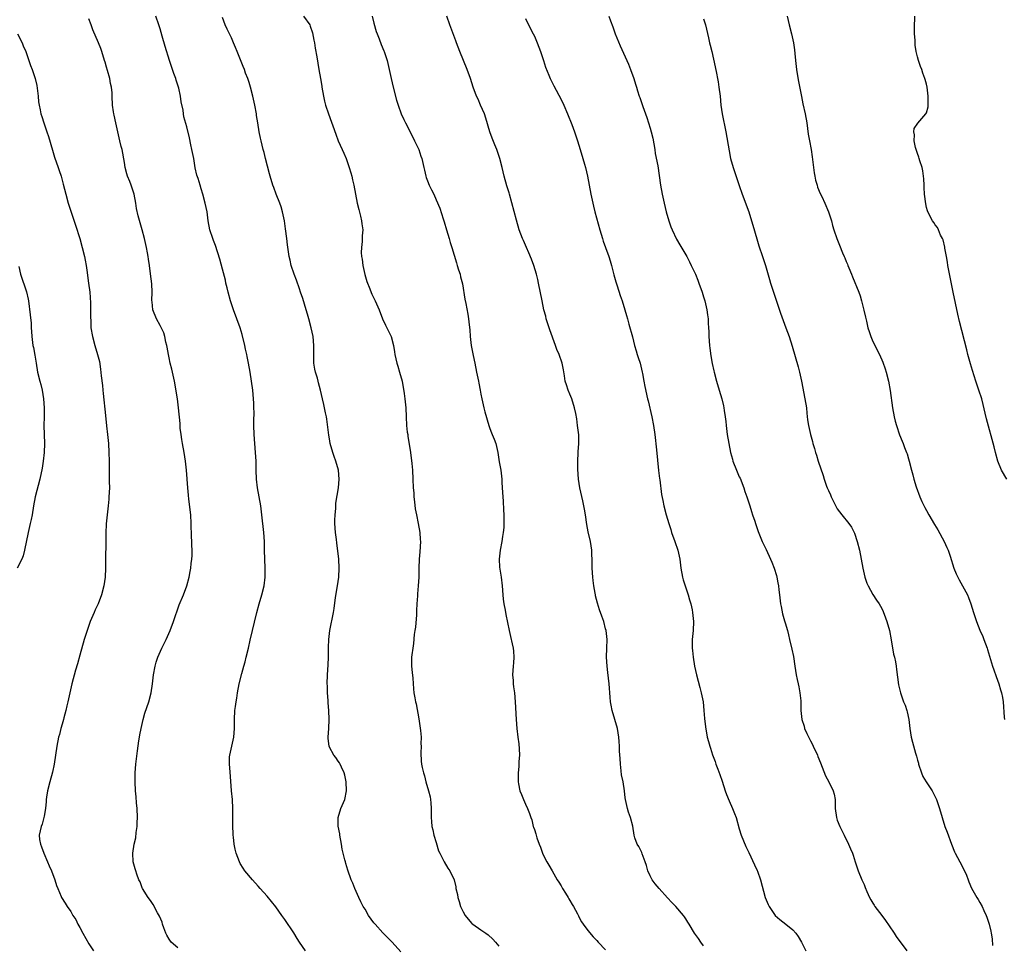
# Model space of a CAD drawing. Units: inches. Extents: x 2625000 to 2628000, y 1470000 to 1473000.
# Drawn here: x 2626011 to 2626232, y 1472138 to 1472346 of the extents above; entities that cross this region are included whole.
import ezdxf

# ---------------------------------------------------------------- set-up
doc = ezdxf.new("R2010")
doc.units = ezdxf.units.IN
doc.header["$MEASUREMENT"] = 0
doc.layers.add('LD26251470_10ft', color=110, linetype='Continuous')

msp = doc.modelspace()

# ---------------------------------------------------------------- linework, layer by layer
at = {"layer": 'LD26251470_10ft'}
for points, elevation in [([(2626075.65, 1472137), (2626074.27, 1472139), (2626073.77, 1472139.77), (2626073, 1472141.06), (2626071, 1472144.09), (2626070.34, 1472145), (2626069, 1472146.93), (2626067, 1472149.3), (2626065.48, 1472151), (2626065, 1472151.58), (2626063.74, 1472153), (2626062.03, 1472155), (2626061.61, 1472155.61), (2626061, 1472156.63), (2626060.8, 1472157), (2626060.04, 1472159), (2626059.84, 1472159.84), (2626059.61, 1472161), (2626059.47, 1472162.53), (2626059.4, 1472163), (2626059.37, 1472163.37), (2626059.31, 1472165), (2626059.3, 1472167), (2626059.33, 1472169), (2626059.23, 1472171), (2626059.04, 1472173), (2626058.76, 1472177.24), (2626058.56, 1472179), (2626058.59, 1472180.59), (2626058.62, 1472181), (2626059.52, 1472185), (2626059.67, 1472187), (2626059.68, 1472189), (2626059.79, 1472191), (2626059.9, 1472191.9), (2626060.05, 1472193), (2626060.2, 1472193.8), (2626060.39, 1472195), (2626060.78, 1472197), (2626061.32, 1472199.32), (2626061.78, 1472201), (2626062.06, 1472201.94), (2626062.34, 1472203), (2626062.82, 1472205), (2626063.2, 1472206.8), (2626064.7, 1472213), (2626065.22, 1472215), (2626065.83, 1472217), (2626066.36, 1472219), (2626066.58, 1472221), (2626066.56, 1472223), (2626066.49, 1472225), (2626066.47, 1472227), (2626066.42, 1472229), (2626066.27, 1472231), (2626065.85, 1472235), (2626065.59, 1472237), (2626064.89, 1472241), (2626064.67, 1472243), (2626064.59, 1472245), (2626064.54, 1472247), (2626064.44, 1472249), (2626064.11, 1472253), (2626064.04, 1472255), (2626064.04, 1472256.04), (2626064.08, 1472257.92), (2626064.07, 1472259), (2626064.02, 1472260.02), (2626063.99, 1472261), (2626063.79, 1472263), (2626063.52, 1472265), (2626063.22, 1472267), (2626062.87, 1472269), (2626062.54, 1472270.54), (2626062.46, 1472271), (2626062.19, 1472272.19), (2626062.03, 1472273), (2626061.44, 1472275.44), (2626060.95, 1472277), (2626059.45, 1472281), (2626059, 1472282.34), (2626058.8, 1472283), (2626058.28, 1472285), (2626058.03, 1472285.97), (2626057.79, 1472287), (2626057.66, 1472287.66), (2626057, 1472290.15), (2626056.38, 1472292.38), (2626055.44, 1472295.44), (2626055, 1472296.61), (2626054.84, 1472297), (2626054.13, 1472299), (2626053.77, 1472301), (2626053.7, 1472301.7), (2626053.53, 1472303), (2626053.12, 1472305), (2626052.57, 1472307), (2626052.19, 1472308.19), (2626051.97, 1472309), (2626051.51, 1472310.49), (2626051.24, 1472311.24), (2626050.88, 1472312.88), (2626050.54, 1472315), (2626050.16, 1472317), (2626049.91, 1472318.09), (2626049.62, 1472319.62), (2626049, 1472322.08), (2626048.35, 1472324.35), (2626048.25, 1472325), (2626048.15, 1472325.85), (2626047.75, 1472327.75), (2626047.58, 1472329), (2626047.18, 1472330.82), (2626047, 1472331.46), (2626046.62, 1472332.62), (2626046.51, 1472333), (2626046.09, 1472334.09), (2626045.11, 1472337), (2626044.15, 1472340.15), (2626043.49, 1472342.51), (2626043, 1472344.12), (2626042.78, 1472344.78), (2626042.72, 1472345), (2626042.03, 1472347)], 10850), ([(2626075.22, 1472347), (2626076.58, 1472345), (2626076.72, 1472344.72), (2626077.21, 1472343.21), (2626077.54, 1472341.54), (2626077.64, 1472341), (2626077.8, 1472339.8), (2626078.2, 1472337.8), (2626078.38, 1472336.38), (2626078.65, 1472335), (2626079, 1472333), (2626079.28, 1472331.28), (2626079.32, 1472331), (2626079.66, 1472329), (2626079.91, 1472327.91), (2626080.14, 1472327), (2626080.8, 1472325), (2626082.44, 1472320.44), (2626083, 1472319), (2626083.87, 1472317), (2626084.23, 1472316.23), (2626084.74, 1472315), (2626085, 1472314.32), (2626085.47, 1472313), (2626085.79, 1472311.79), (2626086.05, 1472311), (2626086.21, 1472310.21), (2626086.48, 1472309), (2626086.85, 1472307), (2626087.25, 1472305), (2626087.57, 1472303.57), (2626087.97, 1472302.03), (2626088.21, 1472301), (2626088.31, 1472300.31), (2626088.47, 1472299), (2626088.39, 1472297.61), (2626088.38, 1472297), (2626088.33, 1472296.33), (2626088.17, 1472295), (2626088.13, 1472293.87), (2626088.19, 1472293), (2626088.37, 1472292.37), (2626088.52, 1472291), (2626088.97, 1472288.97), (2626089.39, 1472287.39), (2626089.52, 1472287), (2626089.92, 1472286.08), (2626090.5, 1472284.5), (2626091.18, 1472283.18), (2626091.3, 1472283), (2626092.16, 1472281), (2626092.93, 1472279), (2626093.6, 1472277.6), (2626093.87, 1472277), (2626094.25, 1472276.25), (2626094.83, 1472275), (2626095.41, 1472273), (2626095.6, 1472271.6), (2626095.7, 1472271), (2626096.11, 1472269), (2626096.34, 1472268.34), (2626096.76, 1472267), (2626097.3, 1472265), (2626097.77, 1472262.23), (2626097.93, 1472261), (2626098.12, 1472259), (2626098.2, 1472257), (2626098.3, 1472255), (2626098.49, 1472253.51), (2626098.57, 1472253), (2626098.64, 1472252.65), (2626099.21, 1472249), (2626099.51, 1472246.49), (2626099.65, 1472245), (2626099.76, 1472243), (2626099.83, 1472241), (2626099.92, 1472239.92), (2626099.96, 1472239), (2626100.11, 1472237.89), (2626100.28, 1472236.28), (2626100.56, 1472235), (2626100.95, 1472233.05), (2626101.29, 1472231), (2626101.4, 1472229.4), (2626101.44, 1472229), (2626101.32, 1472226.68), (2626101.15, 1472225), (2626101.08, 1472223), (2626101.07, 1472221), (2626100.96, 1472219), (2626100.76, 1472217.24), (2626100.76, 1472216.76), (2626100.62, 1472215), (2626100.52, 1472213.48), (2626100.54, 1472213), (2626100.53, 1472212.53), (2626100.29, 1472209.71), (2626100.21, 1472209), (2626100.06, 1472208.06), (2626099.9, 1472206.1), (2626099.7, 1472205), (2626099.5, 1472203.5), (2626099.46, 1472203), (2626099.44, 1472201), (2626099.57, 1472199.57), (2626099.73, 1472198.27), (2626099.88, 1472195.88), (2626099.98, 1472195), (2626100.17, 1472193.83), (2626100.34, 1472193), (2626100.49, 1472192.49), (2626101.11, 1472189.11), (2626101.47, 1472186.53), (2626101.56, 1472185), (2626101.51, 1472183.51), (2626101.58, 1472183), (2626101.49, 1472181.49), (2626101.62, 1472179.62), (2626101.68, 1472179), (2626101.82, 1472178.18), (2626102.11, 1472177), (2626102.34, 1472176.34), (2626102.65, 1472175), (2626103.27, 1472173), (2626103.6, 1472171.6), (2626103.72, 1472171), (2626103.75, 1472170.25), (2626103.84, 1472169), (2626103.84, 1472167), (2626103.93, 1472166.07), (2626104.01, 1472165), (2626104.18, 1472164.18), (2626104.47, 1472163), (2626105, 1472161.35), (2626105.51, 1472159.52), (2626105.75, 1472159), (2626106.54, 1472157.46), (2626106.74, 1472157), (2626107.61, 1472155.61), (2626108.02, 1472155), (2626108.97, 1472152.97), (2626109.38, 1472151.38), (2626109.41, 1472151), (2626109.72, 1472149.72), (2626109.81, 1472149), (2626110.11, 1472148.11), (2626110.41, 1472147), (2626111, 1472145.83), (2626111.47, 1472145), (2626112.14, 1472144.14), (2626113, 1472143.18), (2626113.22, 1472143), (2626115, 1472141.73), (2626116.11, 1472141), (2626116.62, 1472140.62), (2626117.65, 1472139.65), (2626118.26, 1472139), (2626119, 1472138.05)], 10870), ([(2626090.59, 1472347), (2626091, 1472345.38), (2626091.52, 1472343.52), (2626091.69, 1472343), (2626092.16, 1472341.84), (2626092.61, 1472340.61), (2626093.21, 1472339.21), (2626093.32, 1472339), (2626093.95, 1472337), (2626094.83, 1472333), (2626095.3, 1472331), (2626096.07, 1472328.07), (2626096.41, 1472327), (2626097.14, 1472325), (2626097.72, 1472323.72), (2626098.09, 1472323), (2626099, 1472321.32), (2626100.11, 1472319), (2626101.05, 1472317), (2626101.55, 1472315.55), (2626101.75, 1472315), (2626102.23, 1472313), (2626102.36, 1472312.36), (2626102.67, 1472311), (2626102.74, 1472310.74), (2626103, 1472309.99), (2626103.41, 1472309), (2626103.93, 1472307.93), (2626104.42, 1472307), (2626105, 1472305.72), (2626105.81, 1472303.81), (2626106.53, 1472301.47), (2626106.78, 1472300.78), (2626107.3, 1472299), (2626107.91, 1472297), (2626108.14, 1472296.14), (2626108.5, 1472295), (2626109.53, 1472291.53), (2626109.7, 1472291), (2626109.99, 1472289.99), (2626110.33, 1472289), (2626110.45, 1472288.45), (2626110.85, 1472286.85), (2626111.43, 1472283.43), (2626111.59, 1472282.41), (2626112.04, 1472280.04), (2626112.22, 1472279), (2626112.36, 1472277.64), (2626112.5, 1472276.5), (2626112.59, 1472275), (2626112.83, 1472273), (2626113.27, 1472270.73), (2626113.62, 1472269), (2626114.03, 1472267), (2626114.49, 1472265), (2626114.56, 1472264.56), (2626114.86, 1472263), (2626115, 1472262.1), (2626115.19, 1472261), (2626115.66, 1472259), (2626115.89, 1472258.11), (2626116.78, 1472255), (2626117, 1472254.36), (2626117.38, 1472253.38), (2626117.56, 1472253), (2626117.95, 1472251.95), (2626118.35, 1472251), (2626118.82, 1472249), (2626119.12, 1472246.88), (2626119.45, 1472245), (2626119.65, 1472243.65), (2626119.71, 1472243), (2626119.73, 1472242.27), (2626119.81, 1472241), (2626119.89, 1472239), (2626119.99, 1472238.01), (2626120.07, 1472236.07), (2626120.15, 1472235), (2626120.16, 1472233), (2626120.12, 1472232.12), (2626120.03, 1472231), (2626119.87, 1472230.13), (2626119.72, 1472229), (2626119.3, 1472227), (2626119.07, 1472225), (2626119.18, 1472223.18), (2626119.52, 1472221), (2626119.75, 1472219), (2626119.93, 1472217), (2626120.03, 1472216.03), (2626120.18, 1472215), (2626120.45, 1472213.55), (2626120.59, 1472212.59), (2626121.35, 1472209), (2626121.67, 1472207.67), (2626122.02, 1472205.98), (2626122.26, 1472205), (2626122.35, 1472204.35), (2626122.43, 1472203), (2626122.3, 1472201.7), (2626122.27, 1472201), (2626122.12, 1472199), (2626122.22, 1472197.78), (2626122.25, 1472197), (2626122.33, 1472196.33), (2626122.55, 1472195), (2626122.73, 1472193), (2626122.92, 1472189), (2626123.05, 1472187), (2626123.28, 1472185), (2626123.51, 1472183.51), (2626123.61, 1472182.39), (2626123.68, 1472181), (2626123.54, 1472179.54), (2626123.55, 1472179), (2626123.53, 1472178.47), (2626123.34, 1472177), (2626123.36, 1472175), (2626123.44, 1472174.56), (2626123.78, 1472173), (2626124.15, 1472172.15), (2626124.58, 1472171), (2626125, 1472169.99), (2626125.47, 1472169), (2626125.92, 1472167.92), (2626126.18, 1472167), (2626126.44, 1472166.44), (2626126.77, 1472165), (2626126.84, 1472164.84), (2626127, 1472164.26), (2626127.33, 1472163.33), (2626127.4, 1472163), (2626127.59, 1472162.41), (2626128.1, 1472161), (2626128.35, 1472160.35), (2626128.83, 1472159), (2626129, 1472158.58), (2626129.84, 1472157), (2626130.28, 1472156.28), (2626131.03, 1472155.03), (2626132.12, 1472153), (2626132.48, 1472152.48), (2626133, 1472151.61), (2626133.22, 1472151.22), (2626133.32, 1472151), (2626133.96, 1472149.96), (2626134.57, 1472149), (2626134.72, 1472148.72), (2626135, 1472148.31), (2626135.48, 1472147.48), (2626135.77, 1472147), (2626136.67, 1472145.33), (2626136.88, 1472144.88), (2626137, 1472144.7), (2626137.56, 1472143.56), (2626137.95, 1472143), (2626139, 1472141.63), (2626140.19, 1472140.19), (2626141, 1472139.34), (2626141.3, 1472139), (2626143, 1472137.23)], 10880), ([(2626165, 1472138.13), (2626164.34, 1472139), (2626163.81, 1472139.81), (2626162.98, 1472141), (2626161.73, 1472143), (2626161.47, 1472143.47), (2626161, 1472144.23), (2626160.69, 1472144.69), (2626160.47, 1472145), (2626158.79, 1472147), (2626157.87, 1472147.87), (2626156.91, 1472148.91), (2626155.01, 1472151), (2626154.12, 1472152.12), (2626153.47, 1472153), (2626153, 1472153.9), (2626152.5, 1472155), (2626152.17, 1472156.17), (2626151.89, 1472157), (2626151.21, 1472158.79), (2626151.11, 1472159.11), (2626150.48, 1472160.48), (2626150.11, 1472161), (2626149.58, 1472162.42), (2626149.38, 1472163), (2626149.07, 1472165.07), (2626148.61, 1472167), (2626148.16, 1472168.16), (2626147.89, 1472169), (2626147.64, 1472170.36), (2626147.46, 1472171), (2626147.38, 1472171.38), (2626147.24, 1472173), (2626146.92, 1472175), (2626146.59, 1472176.59), (2626146.51, 1472177.49), (2626146.31, 1472179), (2626146.25, 1472180.25), (2626146.13, 1472181.87), (2626146.1, 1472183), (2626146.06, 1472184.06), (2626145.96, 1472185), (2626145.64, 1472187), (2626145.07, 1472189), (2626144.46, 1472191), (2626144.23, 1472192.23), (2626144.1, 1472193), (2626144.01, 1472193.99), (2626143.8, 1472197), (2626143.52, 1472199.52), (2626143.32, 1472201), (2626143.2, 1472203), (2626143.28, 1472205), (2626143.32, 1472207), (2626143.1, 1472209), (2626143, 1472209.39), (2626142.56, 1472211), (2626142.17, 1472212.17), (2626141.65, 1472213.65), (2626141.16, 1472215.16), (2626140.75, 1472216.75), (2626140.7, 1472217), (2626140.65, 1472217.35), (2626140.35, 1472219), (2626140.2, 1472220.2), (2626140.11, 1472221), (2626139.99, 1472223), (2626139.99, 1472223.99), (2626139.88, 1472227), (2626139.58, 1472229), (2626139.11, 1472231.11), (2626138.79, 1472232.79), (2626138.45, 1472235), (2626138.23, 1472236.23), (2626138.11, 1472237), (2626137.87, 1472238.13), (2626137.2, 1472241), (2626136.9, 1472243), (2626136.75, 1472245.25), (2626136.74, 1472247), (2626136.87, 1472248.87), (2626136.87, 1472249.13), (2626137.01, 1472251), (2626136.96, 1472252.96), (2626136.72, 1472255), (2626136.51, 1472256.51), (2626136.28, 1472257.72), (2626136.01, 1472259), (2626135.42, 1472261), (2626135, 1472262.09), (2626134.61, 1472263), (2626134.19, 1472264.19), (2626133.95, 1472265), (2626133.78, 1472266.22), (2626133.52, 1472267.52), (2626133.27, 1472269), (2626132.57, 1472271), (2626132.07, 1472272.07), (2626131.72, 1472273), (2626130.48, 1472276.48), (2626130.33, 1472277), (2626129.69, 1472279), (2626129.56, 1472279.56), (2626129.15, 1472281), (2626128.72, 1472283), (2626127.95, 1472287), (2626127.79, 1472287.79), (2626127.51, 1472289), (2626126.91, 1472291), (2626126.39, 1472292.39), (2626125.79, 1472293.79), (2626125.21, 1472295), (2626124.55, 1472296.55), (2626124.33, 1472297), (2626123.62, 1472299), (2626123, 1472301.13), (2626121.43, 1472307), (2626121.32, 1472307.32), (2626120.85, 1472308.85), (2626120.22, 1472311), (2626119.97, 1472311.97), (2626119.76, 1472313), (2626119.27, 1472315), (2626118.58, 1472317), (2626118.1, 1472318.1), (2626117.53, 1472319.53), (2626117, 1472321), (2626116.09, 1472324.09), (2626115.78, 1472325), (2626114.95, 1472327), (2626114.36, 1472328.36), (2626114.03, 1472329), (2626113.28, 1472331), (2626112.65, 1472333), (2626111.9, 1472335), (2626110.29, 1472339), (2626109.55, 1472341), (2626109.41, 1472341.41), (2626108.06, 1472345), (2626107.37, 1472347)], 10890), ([(2626143.71, 1472347), (2626144.1, 1472345.9), (2626144.6, 1472344.6), (2626145.16, 1472343), (2626146.29, 1472340.29), (2626147.78, 1472337), (2626148.15, 1472336.15), (2626148.61, 1472335), (2626149.3, 1472333), (2626149.71, 1472331.71), (2626149.91, 1472331), (2626150.19, 1472330.19), (2626150.53, 1472329), (2626150.67, 1472328.67), (2626151.32, 1472326.68), (2626151.94, 1472325), (2626152.24, 1472324.24), (2626152.64, 1472323), (2626153, 1472321.81), (2626153.23, 1472321), (2626153.56, 1472319.56), (2626154.01, 1472317), (2626154.15, 1472316.15), (2626154.68, 1472313.32), (2626155.33, 1472309), (2626155.69, 1472307), (2626156.14, 1472305), (2626156.62, 1472303), (2626157.18, 1472301), (2626157.65, 1472299.65), (2626157.91, 1472299), (2626158.9, 1472296.9), (2626159.62, 1472295.62), (2626161, 1472293.37), (2626161.21, 1472293), (2626161.8, 1472291.8), (2626162.23, 1472291), (2626163, 1472289.33), (2626163.15, 1472289), (2626163.66, 1472287.66), (2626163.95, 1472287), (2626164.67, 1472285), (2626165, 1472283.96), (2626165.25, 1472283), (2626165.69, 1472281), (2626165.85, 1472279.85), (2626165.99, 1472279), (2626166.04, 1472278.04), (2626166.12, 1472277), (2626166.14, 1472276.14), (2626166.19, 1472275), (2626166.33, 1472273), (2626166.4, 1472272.4), (2626166.64, 1472270.64), (2626166.94, 1472268.94), (2626167.28, 1472267.28), (2626167.35, 1472267), (2626167.89, 1472265), (2626168.51, 1472263), (2626169.1, 1472261), (2626169.47, 1472259.47), (2626169.56, 1472259), (2626169.63, 1472258.37), (2626169.84, 1472257), (2626169.96, 1472255.96), (2626170.03, 1472255), (2626170.29, 1472253), (2626170.65, 1472251), (2626171.06, 1472249), (2626171.44, 1472247.43), (2626171.57, 1472247), (2626172.35, 1472245), (2626173, 1472243.49), (2626173.17, 1472243.17), (2626173.99, 1472241), (2626174.23, 1472240.23), (2626174.68, 1472239), (2626174.76, 1472238.76), (2626175.37, 1472237), (2626175.74, 1472235.74), (2626176, 1472235), (2626176.47, 1472233.53), (2626176.62, 1472233), (2626177.23, 1472231.23), (2626178.17, 1472229), (2626179, 1472227.18), (2626180.04, 1472225), (2626180.33, 1472224.33), (2626180.83, 1472223), (2626181.33, 1472221.33), (2626181.41, 1472221), (2626181.67, 1472219.66), (2626181.77, 1472219), (2626181.86, 1472218.14), (2626182.01, 1472217), (2626182.28, 1472215), (2626182.38, 1472214.38), (2626182.73, 1472212.73), (2626183.17, 1472211.17), (2626183.33, 1472210.67), (2626183.8, 1472209), (2626184.01, 1472208.01), (2626184.3, 1472207), (2626184.82, 1472204.82), (2626185.14, 1472203.14), (2626185.43, 1472201), (2626185.78, 1472199), (2626186.02, 1472197.98), (2626186.23, 1472197), (2626186.34, 1472196.34), (2626186.6, 1472195), (2626186.78, 1472193.22), (2626186.82, 1472191), (2626187, 1472189), (2626187.53, 1472187.53), (2626187.67, 1472187), (2626188.18, 1472185.82), (2626189, 1472184.17), (2626189.4, 1472183.4), (2626189.57, 1472183), (2626190.52, 1472181), (2626190.65, 1472180.65), (2626191.23, 1472179.23), (2626192.38, 1472176.38), (2626193.12, 1472175), (2626194.08, 1472173), (2626194.26, 1472172.26), (2626194.5, 1472171), (2626194.51, 1472169.49), (2626194.54, 1472169), (2626194.79, 1472167), (2626195, 1472166.41), (2626195.54, 1472165), (2626196.05, 1472164.05), (2626196.51, 1472163), (2626197.48, 1472161), (2626197.97, 1472159.97), (2626198.38, 1472159), (2626198.54, 1472158.54), (2626199.02, 1472157), (2626199.7, 1472155), (2626200.53, 1472153), (2626200.65, 1472152.65), (2626201, 1472151.92), (2626201.25, 1472151.25), (2626201.66, 1472150.34), (2626202.23, 1472149), (2626202.51, 1472148.51), (2626203, 1472147.76), (2626203.27, 1472147.27), (2626203.44, 1472147), (2626205, 1472144.97), (2626205.84, 1472143.84), (2626206.62, 1472142.62), (2626207.73, 1472141), (2626208.23, 1472140.23), (2626210.64, 1472137)], 10910), ([(2626183.78, 1472347), (2626184.22, 1472345), (2626184.72, 1472343), (2626185.16, 1472341), (2626185.39, 1472339.39), (2626185.45, 1472338.55), (2626185.61, 1472337), (2626185.85, 1472335), (2626186.01, 1472333.99), (2626186.31, 1472332.31), (2626186.94, 1472328.94), (2626187.27, 1472327.27), (2626187.78, 1472325), (2626188.14, 1472323), (2626188.48, 1472320.48), (2626188.73, 1472319), (2626189.13, 1472317), (2626189.39, 1472315.39), (2626189.65, 1472313), (2626189.8, 1472311.8), (2626189.93, 1472311), (2626190.12, 1472310.12), (2626190.46, 1472309), (2626190.59, 1472308.59), (2626191.17, 1472307.17), (2626191.51, 1472306.49), (2626192.2, 1472305), (2626193.02, 1472303), (2626193.66, 1472301), (2626193.94, 1472299.94), (2626194.23, 1472299), (2626194.9, 1472297), (2626195.52, 1472295.52), (2626196.2, 1472293.8), (2626196.55, 1472293), (2626196.7, 1472292.7), (2626197, 1472291.89), (2626197.26, 1472291.26), (2626197.34, 1472291), (2626197.55, 1472290.45), (2626198.15, 1472289), (2626198.41, 1472288.41), (2626199.81, 1472285), (2626200.13, 1472284.13), (2626200.44, 1472283), (2626200.97, 1472280.97), (2626201.34, 1472279.34), (2626201.52, 1472278.48), (2626201.88, 1472277), (2626202.15, 1472276.15), (2626202.53, 1472275), (2626203, 1472273.93), (2626204.5, 1472271), (2626205.24, 1472269.24), (2626205.75, 1472267.75), (2626205.97, 1472267), (2626206.47, 1472265), (2626206.86, 1472262.86), (2626207.4, 1472259), (2626207.76, 1472257), (2626207.98, 1472255.98), (2626208.25, 1472255), (2626208.96, 1472252.96), (2626209.53, 1472251.53), (2626209.8, 1472251), (2626210.09, 1472250.09), (2626210.56, 1472249), (2626210.65, 1472248.65), (2626211, 1472247.55), (2626211.15, 1472247), (2626211.66, 1472245), (2626211.98, 1472243.98), (2626212.21, 1472243), (2626212.73, 1472241.27), (2626213.53, 1472239), (2626213.95, 1472237.95), (2626214.61, 1472236.61), (2626215, 1472235.95), (2626215.52, 1472235), (2626216.79, 1472232.79), (2626217.56, 1472231.56), (2626219, 1472229), (2626219.61, 1472227.61), (2626219.91, 1472227), (2626220.35, 1472225.65), (2626221.14, 1472223), (2626221.69, 1472221.69), (2626222.02, 1472221), (2626222.36, 1472220.36), (2626223.13, 1472219), (2626224.19, 1472217), (2626224.43, 1472216.43), (2626224.95, 1472215), (2626225.57, 1472213), (2626226.25, 1472211), (2626227, 1472209.09), (2626227.64, 1472207.64), (2626227.89, 1472207), (2626228.6, 1472205), (2626228.7, 1472204.7), (2626229.82, 1472201), (2626230.13, 1472200.13), (2626230.63, 1472198.63), (2626231.25, 1472197), (2626231.66, 1472195.66), (2626231.85, 1472195), (2626232.05, 1472193.95), (2626232.2, 1472193), (2626232.48, 1472189.52), (2626232.54, 1472189)], 10930), ([(2626233.02, 1472243), (2626231.85, 1472245), (2626231.03, 1472247), (2626230.49, 1472249), (2626230.2, 1472250.2), (2626228.5, 1472256.5), (2626228.22, 1472257.78), (2626227.71, 1472259.71), (2626227.41, 1472261), (2626226.8, 1472263), (2626226.33, 1472264.33), (2626226.12, 1472265), (2626225.37, 1472267.38), (2626224.91, 1472268.91), (2626224.32, 1472271), (2626224.05, 1472272.05), (2626222.42, 1472278.42), (2626222.04, 1472280.04), (2626221, 1472285), (2626219.84, 1472291), (2626219.72, 1472291.72), (2626219.47, 1472293), (2626219.13, 1472294.87), (2626219.1, 1472295.1), (2626218.73, 1472296.73), (2626218.61, 1472297), (2626218.19, 1472297.81), (2626217.71, 1472299), (2626217.48, 1472299.48), (2626217, 1472300.09), (2626216.64, 1472300.64), (2626216.34, 1472301), (2626215.29, 1472303), (2626215.21, 1472303.21), (2626215, 1472303.97), (2626214.84, 1472304.84), (2626214.59, 1472307), (2626214.52, 1472308.52), (2626214.47, 1472309), (2626214.42, 1472310.42), (2626214.21, 1472312.21), (2626214.04, 1472313), (2626213.53, 1472314.47), (2626213.39, 1472315), (2626213.33, 1472315.33), (2626213, 1472316.11), (2626212.77, 1472316.77), (2626212.67, 1472317), (2626212.52, 1472317.48), (2626212.25, 1472319), (2626212.35, 1472320.35), (2626212.16, 1472321), (2626212.23, 1472321.77), (2626213.07, 1472322.93), (2626213.99, 1472323.99), (2626214.89, 1472325), (2626215, 1472325.29), (2626215.41, 1472326.59), (2626215.4, 1472327), (2626215.37, 1472327.37), (2626215.38, 1472329), (2626215.14, 1472331), (2626215, 1472331.69), (2626214.72, 1472332.72), (2626214.67, 1472333), (2626214.19, 1472334.19), (2626213.96, 1472335), (2626213.68, 1472335.68), (2626213.23, 1472337), (2626213, 1472337.83), (2626212.7, 1472339), (2626212.47, 1472340.47), (2626212.44, 1472341), (2626212.45, 1472341.55), (2626212.36, 1472343), (2626212.36, 1472344.36), (2626212.43, 1472347)], 10940), ([(2626047, 1472137.7), (2626045.51, 1472139), (2626045, 1472139.69), (2626044.52, 1472140.52), (2626044.28, 1472141), (2626043.81, 1472142.19), (2626043.53, 1472143), (2626043.44, 1472143.44), (2626042.85, 1472144.85), (2626042.43, 1472145.57), (2626041.47, 1472147.47), (2626041, 1472148.11), (2626040.65, 1472148.65), (2626040.36, 1472149), (2626039.07, 1472151), (2626039, 1472151.16), (2626038.51, 1472152.51), (2626038.24, 1472153), (2626037.76, 1472154.24), (2626037.52, 1472155), (2626037.44, 1472155.44), (2626036.99, 1472157.01), (2626036.9, 1472159), (2626037.21, 1472161), (2626037.55, 1472162.45), (2626037.6, 1472163.6), (2626037.82, 1472165), (2626037.83, 1472165.83), (2626037.92, 1472167), (2626037.85, 1472169), (2626037.7, 1472170.3), (2626037.62, 1472171.62), (2626037.45, 1472173), (2626037.37, 1472175), (2626037.43, 1472177), (2626037.59, 1472179), (2626037.93, 1472181.93), (2626038.23, 1472184.23), (2626038.36, 1472185), (2626038.47, 1472185.53), (2626038.72, 1472187), (2626039.18, 1472189), (2626039.6, 1472190.4), (2626040.46, 1472193), (2626040.96, 1472195), (2626041.27, 1472197), (2626041.51, 1472199), (2626041.87, 1472201), (2626042.15, 1472201.85), (2626042.5, 1472203), (2626043.36, 1472205), (2626043.91, 1472206.09), (2626044.34, 1472207), (2626045.25, 1472209), (2626046.03, 1472211), (2626047.27, 1472214.73), (2626048.22, 1472217), (2626048.99, 1472219), (2626049.53, 1472221), (2626049.78, 1472222.22), (2626049.91, 1472223), (2626050.01, 1472224.01), (2626050.15, 1472225), (2626050.2, 1472225.8), (2626050.23, 1472227), (2626050.16, 1472228.16), (2626050.16, 1472229), (2626050.08, 1472230.08), (2626050.06, 1472231), (2626050.01, 1472232.01), (2626050, 1472233), (2626049.88, 1472235), (2626049.48, 1472238.52), (2626049.35, 1472239.36), (2626049.21, 1472241), (2626048.95, 1472245), (2626048.73, 1472247), (2626048.39, 1472249), (2626048.01, 1472251), (2626047.88, 1472251.88), (2626047.7, 1472253), (2626047.54, 1472254.46), (2626047.47, 1472255.47), (2626047.14, 1472259), (2626046.87, 1472261), (2626046.23, 1472265), (2626045.66, 1472267.66), (2626045.29, 1472269), (2626045, 1472270.26), (2626044.85, 1472271), (2626044.59, 1472272.59), (2626044.49, 1472273), (2626044.27, 1472273.73), (2626044.03, 1472275), (2626043.84, 1472275.84), (2626043, 1472277.51), (2626042.2, 1472279), (2626041.37, 1472281), (2626041.22, 1472282.78), (2626041.14, 1472283.14), (2626041.19, 1472285), (2626041.14, 1472286.86), (2626040.88, 1472289.12), (2626040.61, 1472291), (2626040.38, 1472292.38), (2626040.31, 1472293), (2626040.17, 1472293.83), (2626039.93, 1472295), (2626039.5, 1472297), (2626039, 1472299), (2626038.54, 1472300.54), (2626038.1, 1472302.1), (2626037.74, 1472303.74), (2626037.56, 1472305), (2626037.15, 1472307), (2626036.49, 1472309), (2626036.2, 1472309.8), (2626035.72, 1472311), (2626035.54, 1472311.54), (2626035.18, 1472313), (2626035, 1472314.09), (2626034.46, 1472317), (2626034.28, 1472317.72), (2626033.99, 1472319), (2626033.03, 1472323), (2626032.7, 1472324.7), (2626032.62, 1472325), (2626032.52, 1472325.48), (2626032.35, 1472327), (2626032.24, 1472329), (2626032.24, 1472329.76), (2626032.08, 1472331), (2626031.86, 1472331.86), (2626031.71, 1472333), (2626031.23, 1472334.77), (2626031, 1472335.53), (2626030.64, 1472336.64), (2626030.54, 1472337), (2626029.91, 1472339), (2626029.67, 1472339.67), (2626029.15, 1472341), (2626027.9, 1472343.9), (2626027.52, 1472345), (2626027, 1472346.33)], 10840), ([(2626097, 1472136.8), (2626095.06, 1472139), (2626094.06, 1472140.06), (2626093, 1472141.11), (2626091.28, 1472143), (2626091, 1472143.36), (2626089.8, 1472145), (2626089, 1472146.38), (2626088.61, 1472147), (2626088.08, 1472148.08), (2626087.59, 1472149), (2626087, 1472150.34), (2626086.69, 1472151), (2626086.23, 1472152.23), (2626085.91, 1472153), (2626085.15, 1472155.15), (2626084.67, 1472156.67), (2626084.58, 1472157), (2626084.5, 1472157.5), (2626083.88, 1472159.88), (2626083.74, 1472161), (2626083.35, 1472163), (2626083.31, 1472163.31), (2626082.95, 1472165.05), (2626082.94, 1472167), (2626083.6, 1472169), (2626084.48, 1472171), (2626084.86, 1472173), (2626084.76, 1472175), (2626084.49, 1472176.49), (2626084.33, 1472177), (2626083.7, 1472178.3), (2626083.45, 1472179), (2626083.29, 1472179.29), (2626083, 1472179.64), (2626082.44, 1472180.44), (2626081.97, 1472181), (2626081, 1472182.77), (2626080.92, 1472183), (2626080.76, 1472184.76), (2626080.75, 1472185), (2626080.88, 1472187), (2626080.95, 1472189), (2626080.85, 1472191), (2626080.75, 1472192.75), (2626080.7, 1472193.3), (2626080.61, 1472195), (2626080.56, 1472196.56), (2626080.52, 1472197), (2626080.56, 1472199), (2626080.74, 1472201.26), (2626080.8, 1472203), (2626080.8, 1472204.8), (2626080.83, 1472205.17), (2626080.88, 1472207), (2626081.13, 1472209), (2626081.93, 1472213), (2626082.08, 1472213.92), (2626082.39, 1472216.39), (2626082.81, 1472219), (2626083.1, 1472221), (2626083.21, 1472223), (2626083.11, 1472225), (2626082.69, 1472228.69), (2626082.57, 1472229.43), (2626082.39, 1472231), (2626082.24, 1472233), (2626082.22, 1472233.78), (2626082.26, 1472235), (2626082.41, 1472236.41), (2626082.41, 1472237), (2626082.45, 1472237.55), (2626083.05, 1472241), (2626083.22, 1472243), (2626083.01, 1472245), (2626082.47, 1472247), (2626082.09, 1472248.09), (2626081.79, 1472249), (2626081.2, 1472251), (2626081, 1472252), (2626080.85, 1472252.85), (2626080.44, 1472256.44), (2626080.34, 1472257), (2626080.16, 1472257.84), (2626079.93, 1472259), (2626079.76, 1472259.76), (2626079.44, 1472261), (2626079, 1472263), (2626078.59, 1472264.59), (2626078.5, 1472265), (2626078.32, 1472265.68), (2626077.9, 1472267), (2626077.71, 1472267.71), (2626077.53, 1472269), (2626077.49, 1472269.49), (2626077.48, 1472271), (2626077.52, 1472273), (2626077.36, 1472275), (2626076.93, 1472276.94), (2626076.37, 1472279), (2626076.05, 1472280.05), (2626075.79, 1472281), (2626075, 1472283.55), (2626074.53, 1472285), (2626074.26, 1472285.74), (2626073.64, 1472287.64), (2626073.07, 1472289), (2626072.41, 1472291), (2626072.17, 1472292.17), (2626071.94, 1472293), (2626071.6, 1472295.6), (2626071.46, 1472297), (2626071.17, 1472299.17), (2626070.89, 1472301), (2626070.47, 1472303), (2626070.15, 1472304.15), (2626069.85, 1472305), (2626069.05, 1472306.95), (2626068.5, 1472308.5), (2626068.29, 1472309), (2626067.73, 1472311), (2626067.55, 1472311.55), (2626066.65, 1472315), (2626066.35, 1472316.35), (2626066.17, 1472317), (2626065.72, 1472319), (2626065.57, 1472319.57), (2626065.27, 1472321), (2626064.92, 1472323), (2626064.67, 1472324.67), (2626064.64, 1472325), (2626064.27, 1472327), (2626063.81, 1472329), (2626063.32, 1472331), (2626063, 1472332.08), (2626062.7, 1472333), (2626062.2, 1472334.2), (2626061.91, 1472335), (2626061.64, 1472335.64), (2626060.31, 1472339), (2626059.91, 1472339.91), (2626059.49, 1472341), (2626059, 1472342.08), (2626058.05, 1472344.05), (2626057.64, 1472345), (2626057, 1472346.64)], 10860), ([(2626125, 1472346.42), (2626125.7, 1472345), (2626126.75, 1472343), (2626127, 1472342.47), (2626127.64, 1472341), (2626128.38, 1472339), (2626129.04, 1472337), (2626129.51, 1472335.51), (2626130.27, 1472333.73), (2626130.54, 1472333), (2626130.68, 1472332.68), (2626131, 1472332.08), (2626131.35, 1472331.35), (2626133, 1472328.28), (2626133.59, 1472327), (2626134.46, 1472325), (2626135.38, 1472322.62), (2626135.98, 1472321), (2626136.67, 1472319), (2626137.3, 1472317), (2626137.9, 1472315), (2626138.24, 1472313.75), (2626138.45, 1472313), (2626138.91, 1472311), (2626139.68, 1472307), (2626140.1, 1472305), (2626140.29, 1472304.29), (2626140.6, 1472303), (2626141.68, 1472299), (2626142.27, 1472297), (2626142.45, 1472296.45), (2626142.98, 1472294.98), (2626143.73, 1472293), (2626144.04, 1472292.04), (2626144.32, 1472291), (2626144.86, 1472288.86), (2626145.29, 1472287.29), (2626145.58, 1472286.42), (2626146.25, 1472284.25), (2626146.71, 1472283), (2626147.34, 1472281), (2626147.72, 1472279.72), (2626147.89, 1472279), (2626148.21, 1472277.79), (2626149, 1472274.93), (2626149.49, 1472273), (2626149.82, 1472271.82), (2626150.09, 1472271), (2626150.29, 1472270.29), (2626150.73, 1472269), (2626151.23, 1472267), (2626151.29, 1472266.71), (2626151.59, 1472265), (2626151.79, 1472263.79), (2626152.41, 1472261), (2626152.54, 1472260.54), (2626153.36, 1472257), (2626153.74, 1472255), (2626154.03, 1472253), (2626154.44, 1472249.56), (2626154.9, 1472244.9), (2626155.09, 1472243.09), (2626155.14, 1472242.86), (2626155.52, 1472239.52), (2626155.81, 1472238.19), (2626156.04, 1472237), (2626156.6, 1472235), (2626157.19, 1472233), (2626157.65, 1472231.65), (2626157.82, 1472231), (2626158.53, 1472229), (2626159.21, 1472227), (2626159.65, 1472225), (2626159.9, 1472223), (2626160.23, 1472221), (2626160.39, 1472220.39), (2626160.83, 1472219), (2626161.52, 1472217), (2626161.84, 1472215.84), (2626162.09, 1472215), (2626162.41, 1472213.59), (2626162.53, 1472213), (2626162.73, 1472211), (2626162.61, 1472209), (2626162.44, 1472207), (2626162.46, 1472205.54), (2626162.45, 1472205), (2626162.47, 1472204.47), (2626162.63, 1472203), (2626162.94, 1472201), (2626163.38, 1472199), (2626164.15, 1472196.15), (2626164.48, 1472195), (2626164.87, 1472193), (2626165.07, 1472191), (2626165.2, 1472189.2), (2626165.38, 1472187.38), (2626165.8, 1472185), (2626166.09, 1472184.09), (2626166.36, 1472183), (2626166.55, 1472182.55), (2626167, 1472181.09), (2626167.58, 1472179.58), (2626167.77, 1472179), (2626168.19, 1472177.81), (2626168.63, 1472176.63), (2626169.15, 1472175.15), (2626169.86, 1472173), (2626170.16, 1472172.16), (2626170.7, 1472170.7), (2626171.48, 1472169), (2626171.89, 1472167.89), (2626172.27, 1472167), (2626173, 1472164.42), (2626173.43, 1472163), (2626174.49, 1472160.49), (2626175.14, 1472159.14), (2626176.38, 1472156.38), (2626177, 1472155.11), (2626177.08, 1472154.92), (2626177.77, 1472153), (2626178.8, 1472149), (2626179, 1472148.51), (2626179.48, 1472147.48), (2626179.67, 1472147), (2626181.06, 1472145), (2626182.08, 1472144.08), (2626183.48, 1472143), (2626185, 1472141.75), (2626185.7, 1472141), (2626186.25, 1472140.25), (2626186.96, 1472139), (2626187.92, 1472137)], 10900), ([(2626165, 1472346.35), (2626165.38, 1472345), (2626166.1, 1472342.1), (2626166.35, 1472341), (2626166.49, 1472340.49), (2626166.82, 1472339), (2626167.62, 1472335.62), (2626167.87, 1472334.13), (2626168.1, 1472333), (2626168.24, 1472332.24), (2626168.43, 1472331), (2626168.67, 1472329), (2626168.88, 1472327), (2626169.19, 1472325), (2626169.99, 1472321), (2626170.7, 1472316.7), (2626171.06, 1472315), (2626171.62, 1472313), (2626172.94, 1472308.94), (2626173.61, 1472307), (2626175.14, 1472303), (2626175.76, 1472301), (2626176.03, 1472300.03), (2626176.92, 1472296.92), (2626177.4, 1472295.4), (2626178.23, 1472293), (2626178.89, 1472291), (2626179.8, 1472287.8), (2626180.01, 1472287), (2626181.52, 1472282.48), (2626182.24, 1472280.24), (2626183.46, 1472277), (2626184.16, 1472275), (2626184.85, 1472272.85), (2626186.19, 1472268.19), (2626186.52, 1472267), (2626186.98, 1472265), (2626187.71, 1472261), (2626188.05, 1472259), (2626188.19, 1472257.81), (2626188.33, 1472256.33), (2626188.5, 1472255), (2626188.95, 1472253), (2626189.43, 1472251.43), (2626189.54, 1472251), (2626189.89, 1472249.89), (2626190.1, 1472249), (2626190.34, 1472248.34), (2626190.72, 1472247), (2626191.82, 1472243.82), (2626192.06, 1472243), (2626192.61, 1472241.39), (2626192.75, 1472241), (2626193, 1472240.4), (2626193.45, 1472239.45), (2626193.64, 1472239), (2626194.75, 1472236.75), (2626195, 1472236.33), (2626195.98, 1472235), (2626197.57, 1472233), (2626198.17, 1472232.17), (2626198.75, 1472231), (2626198.83, 1472230.83), (2626199.45, 1472229), (2626199.95, 1472227), (2626200.34, 1472225), (2626200.71, 1472223), (2626201.17, 1472221), (2626201.63, 1472219.63), (2626201.93, 1472219), (2626203, 1472217.1), (2626203.83, 1472215.83), (2626204.39, 1472215), (2626205, 1472213.89), (2626205.28, 1472213.28), (2626205.84, 1472211.84), (2626206.1, 1472211), (2626206.68, 1472209), (2626207.11, 1472206.89), (2626207.64, 1472203.64), (2626207.81, 1472203), (2626208.03, 1472201.97), (2626208.19, 1472201), (2626208.26, 1472200.26), (2626208.77, 1472196.77), (2626209.2, 1472195), (2626209.89, 1472193), (2626210.2, 1472192.2), (2626210.58, 1472191), (2626210.68, 1472190.68), (2626211.07, 1472189), (2626211.3, 1472187), (2626211.58, 1472185), (2626211.89, 1472183.89), (2626212.54, 1472181.46), (2626212.79, 1472180.79), (2626213, 1472179.89), (2626213.19, 1472179.19), (2626213.22, 1472179), (2626213.92, 1472177), (2626214.22, 1472176.22), (2626214.96, 1472174.96), (2626216.26, 1472173), (2626217, 1472171.63), (2626217.3, 1472171), (2626217.95, 1472169), (2626218.5, 1472167), (2626219.16, 1472165), (2626219.67, 1472163.67), (2626220.63, 1472161), (2626221.31, 1472159.31), (2626221.46, 1472159), (2626222.52, 1472157), (2626223.55, 1472155), (2626223.96, 1472154.04), (2626224.37, 1472153), (2626224.52, 1472152.52), (2626225.11, 1472151.11), (2626226.31, 1472149), (2626226.6, 1472148.6), (2626227, 1472147.92), (2626227.5, 1472147), (2626227.89, 1472146.11), (2626228.42, 1472145), (2626228.59, 1472144.59), (2626229.07, 1472143), (2626229.46, 1472141.46), (2626229.55, 1472141), (2626229.75, 1472139.75), (2626229.8, 1472138.2)], 10920), ([(2626011.03, 1472343), (2626012.01, 1472341), (2626012.29, 1472340.29), (2626012.84, 1472339), (2626013.57, 1472337), (2626013.92, 1472335.92), (2626014.31, 1472335), (2626014.98, 1472332.98), (2626015.36, 1472331.36), (2626015.64, 1472329), (2626015.73, 1472327.73), (2626015.85, 1472327), (2626016.1, 1472325.9), (2626016.25, 1472325), (2626016.46, 1472324.46), (2626016.92, 1472323), (2626017, 1472322.79), (2626017.58, 1472321), (2626017.95, 1472319.95), (2626018.85, 1472316.85), (2626019.32, 1472315.32), (2626020.11, 1472313), (2626020.32, 1472312.32), (2626020.77, 1472311), (2626021.26, 1472309.26), (2626021.82, 1472307), (2626022.38, 1472305), (2626023.05, 1472302.95), (2626024.04, 1472300.04), (2626024.97, 1472297.03), (2626025.54, 1472295), (2626026.04, 1472293), (2626026.17, 1472292.17), (2626026.4, 1472291), (2626026.63, 1472289.37), (2626026.7, 1472288.7), (2626026.96, 1472287), (2626027.23, 1472285), (2626027.41, 1472282.59), (2626027.4, 1472281), (2626027.36, 1472279.36), (2626027.44, 1472278.56), (2626027.49, 1472277), (2626027.81, 1472275), (2626028.35, 1472273), (2626028.95, 1472271), (2626029.37, 1472269.37), (2626029.66, 1472267.66), (2626029.79, 1472266.21), (2626030.04, 1472264.04), (2626030.13, 1472263), (2626030.22, 1472262.22), (2626030.71, 1472257.29), (2626030.95, 1472254.95), (2626031.19, 1472253), (2626031.41, 1472251), (2626031.53, 1472249), (2626031.55, 1472247), (2626031.55, 1472245), (2626031.58, 1472243.58), (2626031.58, 1472242.42), (2626031.61, 1472241), (2626031.52, 1472239), (2626031.48, 1472238.52), (2626031.32, 1472237), (2626031.09, 1472235), (2626030.91, 1472232.91), (2626030.84, 1472230.84), (2626030.73, 1472223), (2626030.64, 1472221), (2626030.38, 1472219), (2626029.86, 1472217), (2626029.07, 1472215), (2626028.4, 1472213.6), (2626028.17, 1472213), (2626027.34, 1472211), (2626027, 1472210.12), (2626026.6, 1472209), (2626025.98, 1472207), (2626025, 1472203.47), (2626024.48, 1472201.52), (2626024.05, 1472200.05), (2626023.21, 1472197), (2626022.74, 1472195), (2626022.32, 1472193), (2626022.08, 1472192.08), (2626021.85, 1472191), (2626021.38, 1472189.38), (2626021.29, 1472189), (2626021, 1472187.95), (2626020.72, 1472187), (2626020.39, 1472185.61), (2626020.23, 1472185), (2626019.82, 1472183), (2626019.49, 1472181), (2626019.2, 1472179), (2626018.84, 1472177.16), (2626018.25, 1472175), (2626017.76, 1472173), (2626017.52, 1472171.52), (2626017.45, 1472171), (2626017.43, 1472170.57), (2626017.25, 1472169), (2626017, 1472167.32), (2626016.94, 1472167), (2626016.52, 1472165.48), (2626016.34, 1472165), (2626015.88, 1472163), (2626015.96, 1472162.04), (2626016.13, 1472161), (2626016.4, 1472160.4), (2626016.88, 1472159), (2626017.75, 1472157), (2626018.11, 1472156.11), (2626018.63, 1472155), (2626019.36, 1472153), (2626019.74, 1472151.74), (2626020.02, 1472151), (2626020.79, 1472149.21), (2626020.87, 1472149), (2626021.71, 1472147.71), (2626022.12, 1472147), (2626023, 1472145.86), (2626023.45, 1472145), (2626024.07, 1472144.07), (2626024.56, 1472143), (2626025, 1472142.26), (2626025.66, 1472141), (2626027, 1472138.62), (2626028.02, 1472137)], 10830), ([(2626011.26, 1472290.74), (2626011.69, 1472289), (2626013.05, 1472285.05), (2626013.4, 1472283.4), (2626013.47, 1472283), (2626013.87, 1472279.87), (2626014.05, 1472278.05), (2626014.09, 1472277), (2626014.15, 1472276.15), (2626014.21, 1472275), (2626014.46, 1472273), (2626014.55, 1472272.55), (2626014.86, 1472270.86), (2626015.16, 1472269), (2626015.51, 1472267), (2626016, 1472265), (2626016.22, 1472264.22), (2626016.51, 1472263), (2626016.85, 1472261), (2626017, 1472259), (2626017, 1472257), (2626016.94, 1472255), (2626016.97, 1472252.97), (2626017.04, 1472251), (2626017, 1472249), (2626016.78, 1472247), (2626016.54, 1472245.46), (2626016, 1472243), (2626014.97, 1472239), (2626014.57, 1472237), (2626014.25, 1472235), (2626014.05, 1472233.95), (2626013.84, 1472233), (2626013.36, 1472231), (2626012.6, 1472227), (2626012.25, 1472225.75), (2626011.95, 1472225), (2626010.94, 1472223)], 10820)]:
    msp.add_lwpolyline(points, dxfattribs=dict(at, elevation=elevation))

doc.saveas('drawing.dxf')
